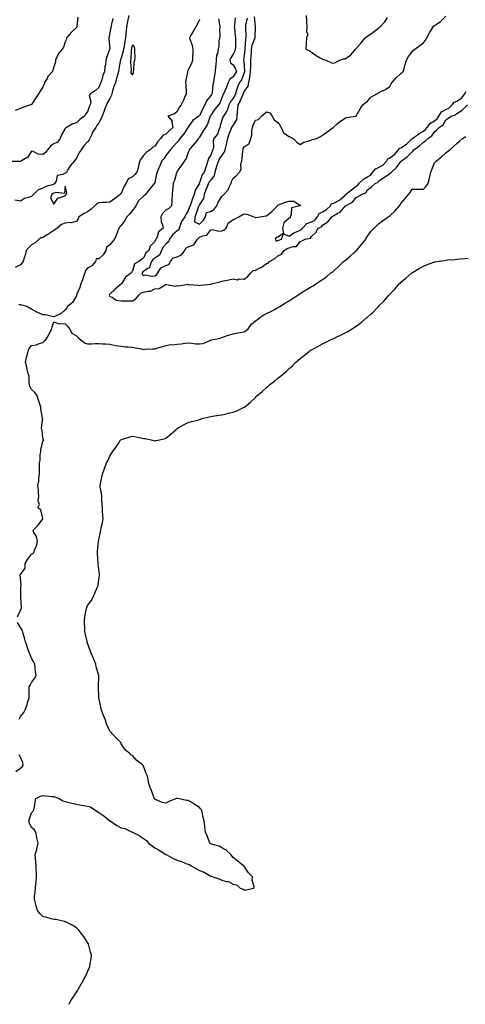
# Model space of a CAD drawing. Units: inches. Extents: x 986963 to 989603, y 7337498 to 7340138.
# Drawn here: x 987707 to 988106, y 7337498 to 7338378 of the extents above; entities that cross this region are included whole.
import ezdxf

# ---------------------------------------------------------------- set-up
doc = ezdxf.new("R2010")
doc.units = ezdxf.units.IN
doc.header["$MEASUREMENT"] = 0
doc.layers.add('Contour_98697337', color=7, linetype='Continuous', true_color=0xbc67d9)

msp = doc.modelspace()

# ---------------------------------------------------------------- linework, layer by layer
at = {"layer": 'Contour_98697337'}
for points in [[(987790.73, 7338379.24, 3271), (987789.22, 7338373.09, 3271), (987788.99, 7338371.92, 3271), (987788.86, 7338371.11, 3271), (987788.05, 7338366.68, 3271), (987787.23, 7338362.75, 3271), (987787.1, 7338361.92, 3271), (987786.96, 7338360.83, 3271), (987787.8, 7338352.17, 3271), (987787.74, 7338351.92, 3271), (987787.62, 7338351.49, 3271), (987785.13, 7338344.84, 3271), (987784.49, 7338341.92, 3271), (987783.94, 7338337.8, 3271), (987783.56, 7338336.41, 3271), (987783.13, 7338331.92, 3271), (987781.64, 7338328.33, 3271), (987780.66, 7338324.53, 3271), (987779.79, 7338321.92, 3271), (987779.19, 7338320.78, 3271), (987778.05, 7338317.42, 3271), (987775.01, 7338314.96, 3271), (987770.53, 7338311.92, 3271), (987769.5, 7338310.47, 3271), (987770.87, 7338304.75, 3271), (987770.31, 7338301.92, 3271), (987769.58, 7338300.39, 3271), (987768.05, 7338295.69, 3271), (987766.13, 7338293.84, 3271), (987765.37, 7338291.92, 3271), (987761.1, 7338288.87, 3271), (987758.05, 7338285.91, 3271), (987754.93, 7338285.04, 3271), (987749.18, 7338281.92, 3271), (987748.61, 7338281.37, 3271), (987748.05, 7338280.95, 3271), (987744.84, 7338275.13, 3271), (987743.49, 7338271.92, 3271), (987741.27, 7338268.7, 3271), (987738.05, 7338267.28, 3271), (987734.8, 7338265.17, 3271), (987732.11, 7338261.92, 3271), (987730.58, 7338259.39, 3271), (987728.05, 7338257.68, 3271), (987724.03, 7338257.9, 3271), (987719.49, 7338260.49, 3271), (987718.05, 7338260.71, 3271), (987714.62, 7338255.34, 3271), (987709.12, 7338251.92, 3271), (987708.4, 7338251.57, 3271), (987708.05, 7338251.4, 3271), (987707.5, 7338251.37, 3271), (987698.41, 7338251.55, 3271)], [(987805.03, 7338381.92, 3272), (987804.16, 7338378.03, 3272), (987803.62, 7338376.35, 3272), (987802.84, 7338371.92, 3272), (987802.42, 7338367.55, 3272), (987802.35, 7338366.22, 3272), (987801.96, 7338361.92, 3272), (987801.28, 7338358.68, 3272), (987800.65, 7338354.51, 3272), (987800.15, 7338351.92, 3272), (987799.89, 7338350.08, 3272), (987798.05, 7338343.74, 3272), (987797.49, 7338342.48, 3272), (987797.36, 7338341.92, 3272), (987797.24, 7338341.11, 3272), (987796.03, 7338333.95, 3272), (987795.76, 7338331.92, 3272), (987794.82, 7338328.69, 3272), (987793.93, 7338326.04, 3272), (987792.86, 7338321.92, 3272), (987791.64, 7338318.32, 3272), (987790.43, 7338314.31, 3272), (987789.67, 7338311.92, 3272), (987789.34, 7338310.63, 3272), (987788.05, 7338307.71, 3272), (987785.86, 7338304.11, 3272), (987784.88, 7338301.92, 3272), (987782.98, 7338296.99, 3272), (987782.9, 7338296.77, 3272), (987781.13, 7338291.92, 3272), (987780.17, 7338289.8, 3272), (987778.05, 7338285.85, 3272), (987776.45, 7338283.52, 3272), (987775.39, 7338281.92, 3272), (987772.48, 7338277.49, 3272), (987771.75, 7338275.62, 3272), (987769.99, 7338271.92, 3272), (987769.34, 7338270.64, 3272), (987768.05, 7338268.97, 3272), (987764.65, 7338265.31, 3272), (987762.44, 7338261.92, 3272), (987760.62, 7338259.35, 3272), (987758.05, 7338254.4, 3272), (987756.95, 7338253.02, 3272), (987756.45, 7338251.92, 3272), (987752.35, 7338247.62, 3272), (987750.76, 7338244.64, 3272), (987749.1, 7338241.92, 3272), (987748.74, 7338241.23, 3272), (987748.05, 7338240.89, 3272), (987745.85, 7338239.72, 3272), (987740.93, 7338239.03, 3272), (987740.02, 7338233.9, 3272), (987738.93, 7338231.92, 3272), (987738.6, 7338231.37, 3272), (987738.05, 7338231.15, 3272), (987736.83, 7338230.69, 3272), (987730.79, 7338229.18, 3272), (987728.05, 7338227.7, 3272), (987723.88, 7338226.09, 3272), (987719.79, 7338221.92, 3272), (987718.93, 7338221.04, 3272), (987718.05, 7338220.2, 3272), (987715.25, 7338219.12, 3272), (987711.65, 7338218.32, 3272), (987708.05, 7338215.92, 3272), (987703.09, 7338216.89, 3272)], [(987759.49, 7338380.48, 3270), (987758.51, 7338372.38, 3270), (987758.41, 7338371.92, 3270), (987758.32, 7338371.64, 3270), (987758.05, 7338371.06, 3270), (987753.27, 7338366.7, 3270), (987749.35, 7338361.92, 3270), (987749.17, 7338360.8, 3270), (987748.05, 7338358.3, 3270), (987746.43, 7338353.54, 3270), (987745.37, 7338351.92, 3270), (987742.12, 7338347.85, 3270), (987740.73, 7338344.59, 3270), (987739.31, 7338341.92, 3270), (987739.48, 7338340.49, 3270), (987738.05, 7338336.18, 3270), (987736.91, 7338333.07, 3270), (987736.67, 7338331.92, 3270), (987732.69, 7338327.29, 3270), (987731.84, 7338325.71, 3270), (987729.54, 7338321.92, 3270), (987729.2, 7338320.77, 3270), (987728.05, 7338318.02, 3270), (987725.55, 7338314.42, 3270), (987724.19, 7338311.92, 3270), (987721.69, 7338308.28, 3270), (987718.05, 7338302.37, 3270), (987717.77, 7338302.2, 3270), (987717.09, 7338301.92, 3270), (987710.32, 7338299.65, 3270), (987708.05, 7338298.84, 3270), (987703.21, 7338297.08, 3270)], [(987885.15, 7338379.02, 3274), (987886.03, 7338373.95, 3274), (987886.17, 7338371.92, 3274), (987885.99, 7338369.86, 3274), (987886.12, 7338363.85, 3274), (987885.9, 7338361.92, 3274), (987885.45, 7338359.32, 3274), (987885.33, 7338354.64, 3274), (987884.63, 7338351.92, 3274), (987883.98, 7338347.85, 3274), (987883.38, 7338346.58, 3274), (987883.03, 7338341.92, 3274), (987882.6, 7338337.37, 3274), (987882.39, 7338336.26, 3274), (987881.9, 7338331.92, 3274), (987881.45, 7338328.52, 3274), (987880.94, 7338324.81, 3274), (987880.56, 7338321.92, 3274), (987879.93, 7338320.04, 3274), (987879.35, 7338313.22, 3274), (987879.06, 7338311.92, 3274), (987878.73, 7338311.24, 3274), (987878.05, 7338310.28, 3274), (987874.36, 7338305.61, 3274), (987872.82, 7338301.92, 3274), (987871.17, 7338298.8, 3274), (987868.05, 7338292.28, 3274), (987867.84, 7338292.13, 3274), (987867.53, 7338291.92, 3274), (987861.95, 7338288.02, 3274), (987858.05, 7338282.54, 3274), (987857.85, 7338282.12, 3274), (987857.8, 7338281.92, 3274), (987857.25, 7338281.12, 3274), (987853.94, 7338276.03, 3274), (987850.54, 7338271.92, 3274), (987849.48, 7338270.49, 3274), (987848.05, 7338268.78, 3274), (987844.81, 7338265.16, 3274), (987841.7, 7338261.92, 3274), (987840.22, 7338259.76, 3274), (987838.05, 7338256.71, 3274), (987836.14, 7338253.83, 3274), (987834.35, 7338251.92, 3274), (987832.51, 7338247.46, 3274), (987831.74, 7338245.61, 3274), (987830.22, 7338241.92, 3274), (987829.59, 7338240.37, 3274), (987828.05, 7338232.22, 3274), (987827.98, 7338231.99, 3274), (987827.89, 7338231.92, 3274), (987826.59, 7338230.46, 3274), (987823.23, 7338226.74, 3274), (987819.78, 7338221.92, 3274), (987818.84, 7338221.13, 3274), (987818.05, 7338220.43, 3274), (987813.66, 7338216.31, 3274), (987811.28, 7338211.92, 3274), (987810.06, 7338209.91, 3274), (987808.05, 7338207.71, 3274), (987805.62, 7338204.35, 3274), (987803.14, 7338201.92, 3274), (987801.2, 7338198.76, 3274), (987798.05, 7338194.33, 3274), (987796.95, 7338193.02, 3274), (987795.94, 7338191.92, 3274), (987794.68, 7338188.56, 3274), (987793.75, 7338186.21, 3274), (987792.25, 7338181.92, 3274), (987790.19, 7338179.78, 3274), (987788.05, 7338176.99, 3274), (987785.1, 7338174.86, 3274), (987784.24, 7338171.92, 3274), (987781.86, 7338168.11, 3274), (987778.05, 7338164.46, 3274), (987775.61, 7338164.36, 3274), (987775.16, 7338161.92, 3274), (987771.75, 7338158.22, 3274), (987768.05, 7338156.09, 3274), (987766.14, 7338153.83, 3274), (987765.47, 7338151.92, 3274), (987764.24, 7338148.11, 3274), (987763.83, 7338146.14, 3274), (987761.91, 7338141.92, 3274), (987761.23, 7338138.74, 3274), (987758.29, 7338132.16, 3274), (987758.22, 7338131.92, 3274), (987758.19, 7338131.78, 3274), (987758.05, 7338131.41, 3274), (987754.58, 7338125.38, 3274), (987750.11, 7338121.92, 3274), (987749.39, 7338120.58, 3274), (987748.05, 7338118.82, 3274), (987744.4, 7338115.58, 3274), (987739.33, 7338113.2, 3274), (987738.05, 7338112.48, 3274), (987737.47, 7338112.49, 3274), (987730.5, 7338114.37, 3274), (987728.05, 7338114.41, 3274), (987723.67, 7338116.3, 3274), (987722.76, 7338116.63, 3274), (987718.05, 7338119.31, 3274), (987716.45, 7338120.32, 3274), (987713.73, 7338121.92, 3274), (987709.18, 7338123.05, 3274), (987708.05, 7338123.18, 3274), (987706.56, 7338123.41, 3274)], [(987868.05, 7338378.42, 3273), (987866, 7338373.97, 3273), (987864.87, 7338371.92, 3273), (987862.43, 7338367.54, 3273), (987860.42, 7338364.29, 3273), (987858.99, 7338361.92, 3273), (987859.28, 7338360.69, 3273), (987861.49, 7338355.36, 3273), (987862, 7338351.92, 3273), (987862, 7338347.98, 3273), (987861.78, 7338345.66, 3273), (987861.78, 7338341.92, 3273), (987861.04, 7338338.94, 3273), (987858.05, 7338333.23, 3273), (987857.51, 7338332.45, 3273), (987857.47, 7338331.92, 3273), (987857.34, 7338331.2, 3273), (987855.92, 7338324.04, 3273), (987855.51, 7338321.92, 3273), (987855.7, 7338319.57, 3273), (987856.13, 7338313.85, 3273), (987856.27, 7338311.92, 3273), (987854.76, 7338308.63, 3273), (987853.66, 7338306.31, 3273), (987851.75, 7338301.92, 3273), (987849.88, 7338300.09, 3273), (987848.05, 7338296.24, 3273), (987845.84, 7338294.13, 3273), (987839.8, 7338291.92, 3273), (987843.68, 7338287.55, 3273), (987843.35, 7338286.62, 3273), (987844.21, 7338281.92, 3273), (987841.03, 7338278.94, 3273), (987838.05, 7338275.94, 3273), (987835.34, 7338274.63, 3273), (987833.22, 7338271.92, 3273), (987830.69, 7338269.28, 3273), (987828.05, 7338265.12, 3273), (987826.09, 7338263.88, 3273), (987824.02, 7338261.92, 3273), (987820.38, 7338259.58, 3273), (987818.05, 7338256.89, 3273), (987815.82, 7338254.15, 3273), (987814.81, 7338251.92, 3273), (987813.67, 7338247.55, 3273), (987813.42, 7338246.55, 3273), (987812.2, 7338241.92, 3273), (987810.18, 7338239.79, 3273), (987808.05, 7338237.71, 3273), (987804.17, 7338235.8, 3273), (987802.57, 7338231.92, 3273), (987800.76, 7338229.22, 3273), (987798.05, 7338222.85, 3273), (987797.53, 7338222.44, 3273), (987797.15, 7338221.92, 3273), (987792.01, 7338217.96, 3273), (987788.05, 7338214.99, 3273), (987785.34, 7338214.63, 3273), (987780.99, 7338214.86, 3273), (987778.05, 7338214.58, 3273), (987776.26, 7338213.71, 3273), (987774.46, 7338211.92, 3273), (987771.3, 7338208.67, 3273), (987768.05, 7338206.56, 3273), (987764.92, 7338205.05, 3273), (987760.29, 7338201.92, 3273), (987759.68, 7338200.29, 3273), (987758.05, 7338197.68, 3273), (987753.41, 7338196.56, 3273), (987752.87, 7338196.74, 3273), (987748.05, 7338196.32, 3273), (987744.85, 7338195.12, 3273), (987740.77, 7338191.92, 3273), (987739.39, 7338190.58, 3273), (987738.05, 7338189.84, 3273), (987733.35, 7338186.62, 3273), (987731.94, 7338185.81, 3273), (987728.05, 7338183.46, 3273), (987726.69, 7338183.28, 3273), (987724.68, 7338181.92, 3273), (987721.2, 7338178.76, 3273), (987718.05, 7338177.02, 3273), (987715.42, 7338174.54, 3273), (987713.23, 7338171.92, 3273), (987712.43, 7338167.54, 3273), (987711.46, 7338165.33, 3273), (987710.49, 7338161.92, 3273), (987709.46, 7338160.51, 3273), (987708.05, 7338158.95, 3273)], [(987900.05, 7338379.91, 3275), (987899.4, 7338373.27, 3275), (987899.15, 7338371.92, 3275), (987899.26, 7338370.71, 3275), (987900.03, 7338363.91, 3275), (987900.21, 7338361.92, 3275), (987900.11, 7338359.86, 3275), (987900.11, 7338353.98, 3275), (987900.01, 7338351.92, 3275), (987899.58, 7338350.38, 3275), (987898.05, 7338347.29, 3275), (987895.95, 7338344.01, 3275), (987895.03, 7338341.92, 3275), (987895.84, 7338339.71, 3275), (987898.05, 7338337.9, 3275), (987900.31, 7338334.18, 3275), (987900.97, 7338331.92, 3275), (987900.01, 7338329.96, 3275), (987898.05, 7338326.96, 3275), (987895.08, 7338324.89, 3275), (987893.65, 7338321.92, 3275), (987892.09, 7338317.87, 3275), (987890.6, 7338314.46, 3275), (987889.53, 7338311.92, 3275), (987888.94, 7338311.03, 3275), (987888.05, 7338308.24, 3275), (987886.27, 7338303.7, 3275), (987885.1, 7338301.92, 3275), (987881.8, 7338298.17, 3275), (987878.05, 7338292.74, 3275), (987877.76, 7338292.21, 3275), (987877.62, 7338291.92, 3275), (987877.29, 7338291.16, 3275), (987875.22, 7338284.75, 3275), (987873.42, 7338281.92, 3275), (987871.2, 7338278.77, 3275), (987868.05, 7338273.15, 3275), (987867.52, 7338272.44, 3275), (987867.1, 7338271.92, 3275), (987863.17, 7338267.03, 3275), (987863.06, 7338266.91, 3275), (987858.91, 7338261.92, 3275), (987858.78, 7338261.18, 3275), (987858.05, 7338259.44, 3275), (987856.01, 7338253.97, 3275), (987854.54, 7338251.92, 3275), (987851.98, 7338248, 3275), (987848.05, 7338242.65, 3275), (987847.82, 7338242.15, 3275), (987847.73, 7338241.92, 3275), (987847.55, 7338241.42, 3275), (987845.7, 7338234.28, 3275), (987844.6, 7338231.92, 3275), (987844.32, 7338228.18, 3275), (987844.02, 7338225.95, 3275), (987843.74, 7338221.92, 3275), (987843.37, 7338217.24, 3275), (987843.45, 7338216.52, 3275), (987842.9, 7338211.92, 3275), (987840.71, 7338209.26, 3275), (987838.05, 7338207.96, 3275), (987834.99, 7338204.98, 3275), (987833.57, 7338201.92, 3275), (987833.86, 7338197.74, 3275), (987835.08, 7338194.89, 3275), (987835.5, 7338191.92, 3275), (987831.52, 7338188.45, 3275), (987830.29, 7338184.16, 3275), (987829.19, 7338181.92, 3275), (987828.65, 7338181.33, 3275), (987828.05, 7338179.8, 3275), (987824.11, 7338175.85, 3275), (987822.9, 7338171.92, 3275), (987820.17, 7338169.8, 3275), (987818.05, 7338165.04, 3275), (987816.15, 7338163.83, 3275), (987813.94, 7338161.92, 3275), (987810, 7338159.97, 3275), (987808.05, 7338153.5, 3275), (987807.44, 7338152.53, 3275), (987807.26, 7338151.92, 3275), (987802.08, 7338147.89, 3275), (987798.23, 7338142.1, 3275), (987798.1, 7338141.92, 3275), (987798.1, 7338141.87, 3275), (987798.05, 7338141.83, 3275), (987797.2, 7338141.07, 3275), (987792.82, 7338137.16, 3275), (987788.05, 7338132.8, 3275), (987787.56, 7338132.41, 3275), (987787.29, 7338131.92, 3275), (987787.53, 7338131.4, 3275), (987788.05, 7338130.87, 3275), (987789.9, 7338130.07, 3275), (987793.69, 7338127.56, 3275), (987798.05, 7338126.77, 3275), (987802.93, 7338126.8, 3275), (987803.17, 7338126.8, 3275), (987808.05, 7338126.84, 3275)], [(987910.53, 7338379.44, 3276), (987909.22, 7338373.09, 3276), (987909.15, 7338371.92, 3276), (987909.14, 7338370.82, 3276), (987909.54, 7338363.41, 3276), (987909.54, 7338361.92, 3276), (987909.23, 7338360.73, 3276), (987908.68, 7338352.55, 3276), (987908.56, 7338351.92, 3276), (987908.53, 7338351.44, 3276), (987908.05, 7338346.1, 3276), (987907.48, 7338342.49, 3276), (987907.26, 7338341.92, 3276), (987907.51, 7338341.38, 3276), (987908.05, 7338337, 3276), (987908.39, 7338332.26, 3276), (987908.38, 7338331.92, 3276), (987908.34, 7338331.62, 3276), (987908.05, 7338330.61, 3276), (987905.45, 7338324.52, 3276), (987903.87, 7338321.92, 3276), (987901.95, 7338318.02, 3276), (987901.25, 7338315.12, 3276), (987900.13, 7338311.92, 3276), (987899.49, 7338310.49, 3276), (987898.05, 7338307.95, 3276), (987895.48, 7338304.49, 3276), (987894.35, 7338301.92, 3276), (987892.89, 7338297.07, 3276), (987891.97, 7338295.84, 3276), (987889.53, 7338291.92, 3276), (987888.92, 7338291.05, 3276), (987888.05, 7338288.21, 3276), (987886.65, 7338283.32, 3276), (987886.2, 7338281.92, 3276), (987884.88, 7338278.75, 3276), (987884.2, 7338275.77, 3276), (987880.97, 7338271.92, 3276), (987880.12, 7338269.84, 3276), (987880.55, 7338264.42, 3276), (987880.05, 7338261.92, 3276), (987879.31, 7338260.66, 3276), (987878.05, 7338257.01, 3276), (987876, 7338253.97, 3276), (987875.5, 7338251.92, 3276), (987874.28, 7338248.15, 3276), (987873.65, 7338246.33, 3276), (987872.32, 7338241.92, 3276), (987870.48, 7338239.49, 3276), (987868.05, 7338232.32, 3276), (987867.88, 7338232.09, 3276), (987867.84, 7338231.92, 3276), (987867.68, 7338231.55, 3276), (987864.32, 7338225.66, 3276), (987863.33, 7338221.92, 3276), (987861.69, 7338218.27, 3276), (987860.58, 7338214.45, 3276), (987859.67, 7338211.92, 3276), (987859.23, 7338210.74, 3276), (987858.05, 7338207.74, 3276), (987855.8, 7338204.16, 3276), (987855.05, 7338201.92, 3276), (987852.1, 7338197.87, 3276), (987851.17, 7338195.04, 3276), (987849.75, 7338191.92, 3276), (987849.5, 7338190.47, 3276), (987848.05, 7338189.49, 3276), (987844.01, 7338185.97, 3276), (987841.32, 7338181.92, 3276), (987840.49, 7338179.48, 3276), (987838.05, 7338177.47, 3276), (987835.35, 7338174.61, 3276), (987833.96, 7338171.92, 3276), (987832.29, 7338167.69, 3276), (987828.05, 7338165.14, 3276), (987826.3, 7338163.67, 3276), (987825.27, 7338161.92, 3276), (987823.47, 7338157.34, 3276), (987823.53, 7338156.45, 3276), (987822.04, 7338155.91, 3276), (987818.05, 7338153.15, 3276), (987817.33, 7338152.64, 3276), (987816.93, 7338151.92, 3276), (987816.81, 7338150.67, 3276), (987818.05, 7338149.36, 3276), (987820.01, 7338149.96, 3276), (987825.01, 7338148.88, 3276), (987828.05, 7338149.28, 3276)], [(987916.98, 7338380.85, 3277), (987917.85, 7338372.11, 3277), (987917.84, 7338371.92, 3277), (987917.84, 7338371.71, 3277), (987917.35, 7338362.63, 3277), (987917.35, 7338361.92, 3277), (987917.09, 7338360.97, 3277), (987914.91, 7338355.06, 3277), (987914.31, 7338351.92, 3277), (987914.08, 7338347.94, 3277), (987914.01, 7338345.96, 3277), (987913.75, 7338341.92, 3277), (987913.6, 7338337.47, 3277), (987913.47, 7338336.51, 3277), (987913.33, 7338331.92, 3277), (987912.82, 7338327.15, 3277), (987912.62, 7338326.5, 3277), (987911.93, 7338321.92, 3277), (987911.33, 7338318.64, 3277), (987908.05, 7338314.18, 3277), (987907.23, 7338312.75, 3277), (987906.94, 7338311.92, 3277), (987906.02, 7338309.88, 3277), (987904.29, 7338305.68, 3277), (987902.31, 7338301.92, 3277), (987901.9, 7338298.08, 3277), (987901.8, 7338295.67, 3277), (987901.45, 7338291.92, 3277), (987901.13, 7338288.84, 3277), (987898.05, 7338283.95, 3277), (987897.17, 7338282.8, 3277), (987896.78, 7338281.92, 3277), (987896.08, 7338279.94, 3277), (987894.13, 7338275.83, 3277), (987893.16, 7338271.92, 3277), (987892.18, 7338267.79, 3277), (987891.44, 7338265.31, 3277), (987890.56, 7338261.92, 3277), (987890.17, 7338259.8, 3277), (987888.05, 7338257.15, 3277), (987885.99, 7338253.98, 3277), (987885.09, 7338251.92, 3277), (987883.34, 7338247.21, 3277), (987883.16, 7338246.81, 3277), (987881.77, 7338241.92, 3277), (987881.04, 7338238.93, 3277), (987878.05, 7338234.84, 3277), (987876.74, 7338233.23, 3277), (987876.13, 7338231.92, 3277), (987874.85, 7338228.72, 3277), (987873.8, 7338226.17, 3277), (987872.15, 7338221.92, 3277), (987871.67, 7338218.29, 3277), (987868.05, 7338213.09, 3277), (987867.66, 7338212.31, 3277), (987867.51, 7338211.92, 3277), (987867.2, 7338211.07, 3277), (987864.99, 7338204.98, 3277), (987863.82, 7338201.92, 3277), (987863.48, 7338197.35, 3277), (987868.05, 7338195.4, 3277), (987871.24, 7338198.73, 3277), (987873.31, 7338201.92, 3277), (987874.28, 7338205.69, 3277), (987878.05, 7338206.81, 3277), (987881.14, 7338208.84, 3277), (987883.54, 7338211.92, 3277), (987884.87, 7338215.1, 3277), (987888.05, 7338220.08, 3277), (987889.03, 7338220.94, 3277), (987889.65, 7338221.92, 3277), (987893.76, 7338226.2, 3277), (987894.45, 7338228.32, 3277), (987896.2, 7338231.92, 3277), (987896.54, 7338233.43, 3277), (987898.05, 7338236.62, 3277), (987901.17, 7338238.8, 3277), (987903.73, 7338241.92, 3277), (987905.32, 7338244.65, 3277), (987905.1, 7338248.97, 3277), (987905.83, 7338251.92, 3277), (987906.14, 7338253.83, 3277), (987906.75, 7338260.62, 3277), (987906.93, 7338261.92, 3277), (987907.01, 7338262.96, 3277), (987908.05, 7338264.66, 3277), (987912.48, 7338267.49, 3277), (987913.85, 7338271.92, 3277), (987914.78, 7338275.19, 3277), (987914.74, 7338278.61, 3277), (987915.33, 7338281.92, 3277), (987916.08, 7338283.89, 3277), (987918.05, 7338288.49, 3277), (987920.9, 7338289.07, 3277), (987923.5, 7338291.92, 3277), (987925.85, 7338294.12, 3277), (987928.05, 7338295.83, 3277), (987930.98, 7338294.84, 3277), (987932.88, 7338291.92, 3277), (987934.8, 7338288.67, 3277), (987938.05, 7338286.37, 3277), (987939.94, 7338283.81, 3277), (987941.13, 7338281.92, 3277), (987943.1, 7338276.97, 3277), (987948.05, 7338273.87, 3277), (987949.45, 7338273.31, 3277), (987951.62, 7338271.92, 3277), (987954.94, 7338268.82, 3277), (987958.05, 7338266.7, 3277), (987961.17, 7338268.81, 3277), (987966.02, 7338269.89, 3277), (987968.05, 7338270.67, 3277), (987968.97, 7338271, 3277), (987972.48, 7338271.92, 3277), (987976.22, 7338273.75, 3277), (987978.05, 7338274.87, 3277), (987981.99, 7338277.98, 3277), (987987.56, 7338281.92, 3277), (987987.86, 7338282.11, 3277), (987988.05, 7338282.25, 3277), (987990.78, 7338284.66, 3277), (987993.18, 7338286.79, 3277), (987998.05, 7338290.29, 3277), (987999.26, 7338290.71, 3277), (988007.21, 7338291.92, 3277), (988007.9, 7338292.06, 3277), (988008.05, 7338292.15, 3277), (988011.59, 7338298.38, 3277), (988014.07, 7338301.92, 3277), (988016.15, 7338303.82, 3277), (988018.05, 7338305.46, 3277), (988021.14, 7338308.83, 3277), (988026.59, 7338311.92, 3277), (988027.43, 7338312.53, 3277), (988028.05, 7338312.89, 3277), (988030.11, 7338313.99, 3277), (988034.11, 7338315.86, 3277), (988038.05, 7338318.6, 3277), (988039.27, 7338320.7, 3277), (988040.27, 7338321.92, 3277), (988043.64, 7338326.34, 3277), (988048.05, 7338329.95, 3277), (988049.05, 7338330.92, 3277), (988049.92, 7338331.92, 3277), (988050.79, 7338334.66, 3277), (988051.76, 7338338.2, 3277), (988053.13, 7338341.92, 3277), (988054.8, 7338345.17, 3277), (988058.05, 7338349.59, 3277), (988059.16, 7338350.8, 3277), (988060.56, 7338351.92, 3277), (988065, 7338354.97, 3277), (988068.05, 7338357.48, 3277), (988069.94, 7338360.02, 3277), (988071.24, 7338361.92, 3277), (988073.52, 7338366.46, 3277), (988075.04, 7338368.92, 3277), (988076.81, 7338371.92, 3277), (988077.39, 7338372.58, 3277), (988078.05, 7338372.94, 3277), (988081.27, 7338375.15, 3277), (988083.47, 7338376.5, 3277), (988088.05, 7338381.37, 3277)], [(987963.42, 7338381.92, 3278), (987963.54, 7338377.41, 3278), (987963.77, 7338376.2, 3278), (987963.92, 7338371.92, 3278), (987963.59, 7338367.46, 3278), (987964.86, 7338365.11, 3278), (987963.68, 7338361.92, 3278), (987963.36, 7338357.23, 3278), (987963.37, 7338356.6, 3278), (987963.03, 7338351.92, 3278), (987966.58, 7338350.45, 3278), (987968.05, 7338349.25, 3278), (987972.4, 7338346.27, 3278), (987975.75, 7338344.22, 3278), (987978.05, 7338342.77, 3278), (987978.86, 7338342.73, 3278), (987980.82, 7338341.92, 3278), (987985.86, 7338339.73, 3278), (987988.05, 7338339.45, 3278), (987989.76, 7338340.21, 3278), (987993.56, 7338341.92, 3278), (987996.71, 7338343.26, 3278), (987998.05, 7338343.21, 3278), (988002.13, 7338346, 3278), (988003.28, 7338346.68, 3278), (988004.98, 7338348.85, 3278), (988007.55, 7338351.92, 3278), (988007.73, 7338352.25, 3278), (988008.05, 7338352.52, 3278), (988012.63, 7338357.34, 3278), (988016.19, 7338361.92, 3278), (988017.11, 7338362.86, 3278), (988018.05, 7338363.37, 3278), (988022.97, 7338366.84, 3278), (988023.06, 7338366.91, 3278), (988028.05, 7338370.67, 3278), (988028.71, 7338371.26, 3278), (988029.45, 7338371.92, 3278), (988033.69, 7338376.28, 3278), (988036.13, 7338380, 3278)], [(987828.05, 7338149.28, 3276), (987829.75, 7338150.22, 3276), (987830.85, 7338151.92, 3276), (987833.47, 7338156.5, 3276), (987838.05, 7338158.47, 3276), (987840.5, 7338159.47, 3276), (987842.12, 7338161.92, 3276), (987844.62, 7338165.34, 3276), (987848.05, 7338166.27, 3276), (987851.92, 7338168.06, 3276), (987854.85, 7338171.92, 3276), (987855.95, 7338174.02, 3276), (987858.05, 7338175.15, 3276), (987862.91, 7338177.05, 3276), (987866.32, 7338181.92, 3276), (987867.08, 7338182.89, 3276), (987868.05, 7338183.68, 3276), (987871.14, 7338185.01, 3276), (987874.53, 7338185.44, 3276), (987878.05, 7338190.4, 3276), (987879.31, 7338190.66, 3276), (987885.35, 7338189.23, 3276), (987888.05, 7338189.49, 3276), (987889.8, 7338190.17, 3276), (987891.73, 7338191.92, 3276), (987893.67, 7338196.3, 3276), (987898.05, 7338199.56, 3276), (987899.8, 7338200.17, 3276), (987903.17, 7338201.92, 3276), (987906.22, 7338203.74, 3276), (987908.05, 7338204.63, 3276), (987910.42, 7338204.3, 3276), (987916.59, 7338201.92, 3276), (987917.63, 7338201.5, 3276), (987918.05, 7338201.2, 3276), (987918.52, 7338201.45, 3276), (987922.15, 7338201.92, 3276), (987927.17, 7338202.8, 3276), (987928.05, 7338202.94, 3276), (987932.83, 7338207.14, 3276), (987937.66, 7338211.92, 3276), (987937.85, 7338212.11, 3276), (987938.05, 7338212.39, 3276), (987938.73, 7338212.6, 3276), (987944.81, 7338215.16, 3276), (987948.05, 7338215.88, 3276), (987952.2, 7338216.07, 3276), (987957.61, 7338212.36, 3276), (987958.05, 7338212.53, 3276), (987958.09, 7338211.95, 3276), (987958.07, 7338211.92, 3276), (987958.07, 7338211.91, 3276), (987958.05, 7338211.9, 3276), (987957.98, 7338211.85, 3276), (987950.12, 7338209.85, 3276), (987950.04, 7338203.91, 3276), (987949.14, 7338201.92, 3276), (987948.97, 7338201, 3276), (987948.05, 7338200.77, 3276), (987943.26, 7338196.71, 3276), (987942.32, 7338191.92, 3276), (987942.96, 7338187.01, 3276), (987938.05, 7338183.81, 3276), (987936.62, 7338183.35, 3276), (987935.79, 7338181.92, 3276), (987936.43, 7338180.3, 3276), (987938.05, 7338180.73, 3276), (987938.82, 7338181.15, 3276), (987941.21, 7338181.92, 3276), (987943.23, 7338186.74, 3276), (987948.05, 7338184.65, 3276), (987952.25, 7338187.73, 3276), (987954.74, 7338188.61, 3276), (987958.05, 7338190.17, 3276), (987959.23, 7338190.74, 3276), (987960.08, 7338191.92, 3276), (987963.89, 7338196.08, 3276), (987968.05, 7338197.36, 3276), (987970.98, 7338198.99, 3276), (987973.32, 7338201.92, 3276), (987975.03, 7338204.94, 3276), (987978.05, 7338206.34, 3276), (987981.56, 7338208.41, 3276), (987984.97, 7338211.92, 3276), (987986.08, 7338213.89, 3276), (987988.05, 7338214.02, 3276), (987993.03, 7338216.93, 3276), (987993.4, 7338217.27, 3276), (987998.05, 7338221.42, 3276), (987998.36, 7338221.61, 3276), (987998.62, 7338221.92, 3276), (988003.86, 7338226.11, 3276), (988008.05, 7338229.43, 3276), (988009.62, 7338230.34, 3276), (988010.76, 7338231.92, 3276), (988014.46, 7338235.51, 3276), (988018.05, 7338237.8, 3276), (988020.72, 7338239.26, 3276), (988022.84, 7338241.92, 3276), (988025.16, 7338244.81, 3276), (988028.05, 7338246.03, 3276), (988031.93, 7338248.04, 3276), (988035.34, 7338251.92, 3276), (988036.19, 7338253.77, 3276), (988038.05, 7338254.58, 3276), (988042.25, 7338257.72, 3276), (988045.87, 7338261.92, 3276), (988046.6, 7338263.36, 3276), (988048.05, 7338263.65, 3276), (988052.98, 7338266.85, 3276), (988053.07, 7338266.9, 3276), (988055.05, 7338268.92, 3276), (988058.01, 7338271.92, 3276), (988058.01, 7338271.96, 3276), (988058.05, 7338271.97, 3276), (988058.2, 7338272.06, 3276), (988063.98, 7338276, 3276), (988068.05, 7338278.54, 3276), (988069.97, 7338280, 3276), (988071.41, 7338281.92, 3276), (988074.41, 7338285.56, 3276), (988078.05, 7338287.8, 3276), (988080.41, 7338289.55, 3276), (988082, 7338291.92, 3276), (988084.32, 7338295.66, 3276), (988088.05, 7338297.76, 3276), (988090.84, 7338299.12, 3276), (988093.77, 7338301.92, 3276), (988095.45, 7338304.52, 3276), (988098.05, 7338305.26, 3276), (988101.98, 7338307.99, 3276), (988105.08, 7338311.92, 3276), (988106.06, 7338313.92, 3276)], [(987808.05, 7338126.84, 3275), (987811.17, 7338128.79, 3275), (987813.94, 7338131.92, 3275), (987816.06, 7338133.91, 3275), (987818.05, 7338134.67, 3275), (987821.74, 7338135.61, 3275), (987824.38, 7338135.59, 3275), (987828.05, 7338137.56, 3275), (987832.09, 7338137.88, 3275), (987837.28, 7338141.14, 3275), (987838.05, 7338141.33, 3275), (987838.42, 7338141.55, 3275), (987846.19, 7338140.07, 3275), (987848.05, 7338140.44, 3275), (987849.64, 7338140.33, 3275), (987857.75, 7338141.61, 3275), (987858.05, 7338141.58, 3275), (987858.4, 7338141.57, 3275), (987866.88, 7338140.75, 3275), (987868.05, 7338140.71, 3275), (987869.19, 7338140.78, 3275), (987877.91, 7338141.78, 3275), (987878.05, 7338141.79, 3275), (987878.16, 7338141.81, 3275), (987878.79, 7338141.92, 3275), (987886.11, 7338143.87, 3275), (987888.05, 7338144.38, 3275), (987891.1, 7338144.97, 3275), (987894.23, 7338145.74, 3275), (987898.05, 7338146.4, 3275), (987901.89, 7338145.76, 3275), (987903.52, 7338146.45, 3275), (987908.05, 7338146.2, 3275), (987911.27, 7338148.7, 3275), (987913.84, 7338151.92, 3275), (987915.88, 7338154.09, 3275), (987918.05, 7338154.29, 3275), (987922.69, 7338156.55, 3275), (987923.21, 7338156.76, 3275), (987928.05, 7338160.13, 3275), (987929.52, 7338160.44, 3275), (987930.64, 7338161.92, 3275), (987935.36, 7338164.61, 3275), (987938.05, 7338167.21, 3275), (987941.42, 7338168.56, 3275), (987943.78, 7338171.92, 3275), (987946.44, 7338173.53, 3275), (987948.05, 7338174.19, 3275), (987951.56, 7338175.43, 3275), (987954.6, 7338175.37, 3275), (987958.05, 7338179.94, 3275), (987959.51, 7338180.46, 3275), (987962.43, 7338181.92, 3275), (987967.22, 7338182.76, 3275), (987968.05, 7338184.39, 3275), (987972.03, 7338187.94, 3275), (987974.03, 7338191.92, 3275), (987976.99, 7338192.98, 3275), (987978.05, 7338194.52, 3275), (987982.64, 7338197.34, 3275), (987986.24, 7338201.92, 3275), (987987.46, 7338202.51, 3275), (987988.05, 7338203.11, 3275), (987990.95, 7338204.83, 3275), (987993.86, 7338206.1, 3275), (987998.05, 7338211.34, 3275), (987998.37, 7338211.59, 3275), (987998.58, 7338211.92, 3275), (988004.87, 7338215.1, 3275), (988008.05, 7338219.35, 3275), (988009.87, 7338220.1, 3275), (988012.57, 7338221.92, 3275), (988016.59, 7338223.38, 3275), (988018.05, 7338226.01, 3275), (988021.49, 7338228.48, 3275), (988025.16, 7338231.92, 3275), (988027.32, 7338232.66, 3275), (988028.05, 7338233.74, 3275), (988032.81, 7338237.17, 3275), (988034.24, 7338238.11, 3275), (988038.05, 7338240.66, 3275), (988038.8, 7338241.17, 3275), (988039.49, 7338241.92, 3275), (988043.99, 7338245.98, 3275), (988048.05, 7338251.43, 3275), (988048.3, 7338251.67, 3275), (988048.49, 7338251.92, 3275), (988054, 7338255.97, 3275), (988058.05, 7338260.17, 3275), (988059.06, 7338260.91, 3275), (988059.62, 7338261.92, 3275), (988064.48, 7338265.49, 3275), (988068.05, 7338268.76, 3275), (988070.05, 7338269.92, 3275), (988072.05, 7338271.92, 3275), (988075.63, 7338274.35, 3275), (988078.05, 7338277.99, 3275), (988080.15, 7338279.83, 3275), (988082.04, 7338281.92, 3275), (988085.74, 7338284.24, 3275), (988088.05, 7338288.62, 3275), (988090.03, 7338289.94, 3275), (988092.78, 7338291.92, 3275), (988096.74, 7338293.23, 3275), (988098.05, 7338294.45, 3275), (988102.68, 7338297.29, 3275), (988107.48, 7338301.92, 3275)], [(987705.44, 7337844.52, 3274), (987708.05, 7337850.32, 3274), (987708.71, 7337851.25, 3274), (987708.95, 7337851.92, 3274), (987708.98, 7337852.85, 3274), (987708.42, 7337861.55, 3274), (987708.43, 7337861.92, 3274), (987708.42, 7337862.3, 3274), (987708.49, 7337871.48, 3274), (987708.48, 7337871.92, 3274), (987708.69, 7337872.56, 3274), (987708.05, 7337879.34, 3274), (987707.96, 7337881.83, 3274), (987707.96, 7337881.92, 3274), (987707.98, 7337881.99, 3274), (987708.05, 7337882.18, 3274), (987712.2, 7337887.77, 3274), (987712.29, 7337891.92, 3274), (987714.31, 7337895.66, 3274), (987718.05, 7337900.33, 3274), (987719.1, 7337900.87, 3274), (987719.93, 7337901.92, 3274), (987720.93, 7337904.8, 3274), (987722.36, 7337907.62, 3274), (987723.25, 7337911.92, 3274), (987722.33, 7337916.2, 3274), (987720.16, 7337919.81, 3274), (987719.29, 7337921.92, 3274), (987723.78, 7337926.19, 3274), (987728.05, 7337931.85, 3274), (987728.09, 7337931.89, 3274), (987728.11, 7337931.92, 3274), (987728.11, 7337931.98, 3274), (987728.05, 7337932.19, 3274), (987726.16, 7337940.03, 3274), (987723.46, 7337941.92, 3274), (987725.11, 7337944.85, 3274), (987724.02, 7337947.89, 3274), (987724.59, 7337951.92, 3274), (987724.24, 7337955.72, 3274), (987724.09, 7337957.96, 3274), (987723.69, 7337961.92, 3274), (987724.43, 7337965.55, 3274), (987724.63, 7337968.5, 3274), (987725.19, 7337971.92, 3274), (987724.99, 7337974.98, 3274), (987725.17, 7337979.04, 3274), (987724.95, 7337981.92, 3274), (987725.61, 7337984.36, 3274), (987725.72, 7337989.59, 3274), (987726.14, 7337991.92, 3274), (987726.24, 7337993.73, 3274), (987728.05, 7338001.35, 3274), (987728.4, 7338001.56, 3274), (987728.6, 7338001.92, 3274), (987728.61, 7338002.48, 3274), (987728.05, 7338004.13, 3274), (987727.4, 7338011.27, 3274), (987727.09, 7338011.92, 3274), (987726.85, 7338013.12, 3274), (987727.97, 7338021.84, 3274), (987727.94, 7338021.92, 3274), (987727.91, 7338022.05, 3274), (987726.43, 7338030.29, 3274), (987726.17, 7338031.92, 3274), (987725.35, 7338034.62, 3274), (987724.22, 7338038.09, 3274), (987723.13, 7338041.92, 3274), (987721.01, 7338044.88, 3274), (987718.05, 7338047.46, 3274), (987716.59, 7338050.46, 3274), (987716.15, 7338051.92, 3274), (987715.74, 7338054.23, 3274), (987715.72, 7338059.58, 3274), (987715.09, 7338061.92, 3274), (987714.11, 7338065.86, 3274), (987713.65, 7338067.52, 3274), (987712.65, 7338071.92, 3274), (987713.47, 7338076.5, 3274), (987714.06, 7338077.93, 3274), (987715.12, 7338081.92, 3274), (987715.85, 7338084.11, 3274), (987718.05, 7338086.93, 3274), (987722.41, 7338087.56, 3274), (987724.83, 7338088.69, 3274), (987728.05, 7338089.51, 3274), (987729.28, 7338090.68, 3274), (987730.65, 7338091.92, 3274), (987733.45, 7338096.51, 3274), (987734.18, 7338098.06, 3274), (987736.14, 7338101.92, 3274), (987736.48, 7338103.49, 3274), (987738.05, 7338107.99, 3274), (987742.3, 7338106.17, 3274), (987743.26, 7338106.71, 3274), (987748.05, 7338106.32, 3274), (987750.22, 7338104.09, 3274), (987751.93, 7338101.92, 3274), (987754.13, 7338098.01, 3274), (987758.05, 7338095.46, 3274), (987759.95, 7338093.82, 3274), (987761.92, 7338091.92, 3274), (987765.4, 7338089.27, 3274), (987768.05, 7338088.4, 3274), (987771.6, 7338088.37, 3274), (987774.92, 7338088.79, 3274), (987778.05, 7338088.75, 3274), (987781.43, 7338088.54, 3274), (987784.41, 7338088.28, 3274), (987788.05, 7338088.06, 3274), (987792.93, 7338087.04, 3274), (987793.11, 7338086.97, 3274), (987798.05, 7338086.31, 3274), (987801.97, 7338085.83, 3274), (987804.26, 7338085.71, 3274), (987808.05, 7338085.32, 3274), (987811.01, 7338084.88, 3274), (987816.17, 7338083.8, 3274), (987818.05, 7338083.49, 3274), (987819.64, 7338083.52, 3274), (987826.12, 7338083.85, 3274), (987828.05, 7338083.89, 3274), (987830.86, 7338084.73, 3274), (987834.18, 7338085.79, 3274), (987838.05, 7338086.92, 3274), (987842.21, 7338087.76, 3274), (987843.76, 7338087.63, 3274), (987848.05, 7338088.17, 3274), (987851.65, 7338088.32, 3274), (987855.18, 7338089.05, 3274), (987858.05, 7338089.21, 3274), (987861.03, 7338088.95, 3274), (987864.69, 7338088.56, 3274), (987868.05, 7338088.3, 3274), (987871.27, 7338088.7, 3274), (987877.79, 7338091.66, 3274), (987878.05, 7338091.72, 3274), (987878.18, 7338091.8, 3274), (987878.64, 7338091.92, 3274), (987886.41, 7338093.56, 3274), (987888.05, 7338094.02, 3274), (987891.28, 7338095.15, 3274), (987893.76, 7338096.2, 3274), (987898.05, 7338097.4, 3274), (987901.85, 7338098.12, 3274), (987904.78, 7338098.64, 3274), (987908.05, 7338099.26, 3274), (987909.7, 7338100.27, 3274), (987911.41, 7338101.92, 3274), (987914.16, 7338105.81, 3274), (987918.05, 7338108.86, 3274), (987919.81, 7338110.16, 3274), (987921.85, 7338111.92, 3274), (987925.51, 7338114.45, 3274), (987928.05, 7338115.49, 3274), (987932.29, 7338117.68, 3274), (987935.63, 7338119.5, 3274), (987938.05, 7338120.8, 3274), (987938.77, 7338121.2, 3274), (987939.92, 7338121.92, 3274), (987944.94, 7338125.03, 3274), (987948.05, 7338127, 3274), (987951.17, 7338128.8, 3274), (987956.03, 7338131.92, 3274), (987957.17, 7338132.79, 3274), (987958.05, 7338133.46, 3274), (987962.16, 7338136.03, 3274), (987963.26, 7338136.72, 3274), (987968.05, 7338139.61, 3274), (987969.59, 7338140.37, 3274), (987972.08, 7338141.92, 3274), (987975.61, 7338144.36, 3274), (987978.05, 7338145.87, 3274), (987981.52, 7338148.45, 3274), (987985.53, 7338151.92, 3274), (987987.06, 7338152.91, 3274), (987988.05, 7338153.69, 3274), (987992.36, 7338157.61, 3274), (987996.69, 7338161.92, 3274), (987997.45, 7338162.51, 3274), (987998.05, 7338162.97, 3274), (988002.85, 7338167.11, 3274), (988005.92, 7338169.79, 3274), (988008.05, 7338171.65, 3274), (988008.19, 7338171.78, 3274), (988008.3, 7338171.92, 3274), (988010.18, 7338174.05, 3274), (988012.88, 7338177.09, 3274), (988016.51, 7338181.92, 3274), (988017, 7338182.97, 3274), (988018.05, 7338184.8, 3274), (988021.12, 7338188.86, 3274), (988024.09, 7338191.92, 3274), (988026.13, 7338193.84, 3274), (988028.05, 7338195.71, 3274), (988031.58, 7338198.39, 3274), (988036.64, 7338201.92, 3274), (988037.5, 7338202.46, 3274), (988038.05, 7338202.79, 3274), (988042.8, 7338207.17, 3274), (988046.86, 7338211.92, 3274), (988047.32, 7338212.65, 3274), (988048.05, 7338213.79, 3274), (988051.65, 7338218.32, 3274), (988054.84, 7338221.92, 3274), (988056.23, 7338223.73, 3274), (988058.05, 7338226.65, 3274), (988062.77, 7338226.64, 3274), (988063.18, 7338226.79, 3274), (988068.05, 7338226.78, 3274), (988070.68, 7338229.29, 3274), (988072.22, 7338231.92, 3274), (988073.47, 7338236.5, 3274), (988073.69, 7338237.57, 3274), (988074.78, 7338241.92, 3274), (988075.62, 7338244.35, 3274), (988078.05, 7338250.12, 3274), (988078.9, 7338251.07, 3274), (988079.83, 7338251.92, 3274), (988084.34, 7338255.63, 3274), (988088.05, 7338259.16, 3274), (988089.61, 7338260.35, 3274), (988091.61, 7338261.92, 3274), (988095.08, 7338264.89, 3274), (988098.05, 7338267.61, 3274), (988100.34, 7338269.64, 3274), (988102.94, 7338271.92, 3274), (988106.09, 7338273.88, 3274)], [(987751.61, 7337498, 3273), (987751.73, 7337498.24, 3273), (987753.43, 7337501.92, 3273), (987755.33, 7337504.64, 3273), (987758.05, 7337508.93, 3273), (987759.2, 7337510.77, 3273), (987759.8, 7337511.92, 3273), (987762.61, 7337516.48, 3273), (987762.95, 7337517.02, 3273), (987765.61, 7337521.92, 3273), (987766.53, 7337523.44, 3273), (987768.05, 7337526.89, 3273), (987769.61, 7337530.36, 3273), (987770.07, 7337531.92, 3273), (987770.32, 7337534.19, 3273), (987771.17, 7337538.8, 3273), (987771.48, 7337541.92, 3273), (987770.77, 7337544.65, 3273), (987769.27, 7337550.7, 3273), (987768.96, 7337551.92, 3273), (987768.62, 7337552.48, 3273), (987768.05, 7337553.34, 3273), (987764.61, 7337558.49, 3273), (987762.12, 7337561.92, 3273), (987760.29, 7337564.15, 3273), (987758.05, 7337566.49, 3273), (987754.73, 7337568.59, 3273), (987748.26, 7337571.71, 3273), (987748.05, 7337571.82, 3273), (987747.96, 7337571.84, 3273), (987747.45, 7337571.92, 3273), (987739.8, 7337573.67, 3273), (987738.05, 7337573.74, 3273), (987735.58, 7337574.39, 3273), (987731.59, 7337575.47, 3273), (987728.05, 7337576.38, 3273), (987725.38, 7337579.26, 3273), (987723.4, 7337581.92, 3273), (987722.13, 7337586, 3273), (987721.56, 7337588.41, 3273), (987720.58, 7337591.92, 3273), (987720.75, 7337594.62, 3273), (987721.33, 7337598.63, 3273), (987721.49, 7337601.92, 3273), (987721.83, 7337605.7, 3273), (987722.04, 7337607.93, 3273), (987722.4, 7337611.92, 3273), (987722.36, 7337616.23, 3273), (987722.17, 7337617.8, 3273), (987722.15, 7337621.92, 3273), (987721.9, 7337625.77, 3273), (987721.59, 7337628.38, 3273), (987721.32, 7337631.92, 3273), (987722.62, 7337636.49, 3273), (987722.84, 7337637.13, 3273), (987724.02, 7337641.92, 3273), (987722.85, 7337646.72, 3273), (987722.78, 7337647.19, 3273), (987721.77, 7337651.92, 3273), (987720.35, 7337654.22, 3273), (987718.05, 7337656.08, 3273), (987716.13, 7337659.99, 3273), (987715.58, 7337661.92, 3273), (987716.13, 7337663.84, 3273), (987718.05, 7337669.24, 3273), (987719.4, 7337670.57, 3273), (987720.01, 7337671.92, 3273), (987720.52, 7337674.39, 3273), (987721.2, 7337678.76, 3273), (987721.95, 7337681.92, 3273), (987725.96, 7337684.01, 3273), (987728.05, 7337684.61, 3273), (987730.51, 7337684.38, 3273), (987736.11, 7337683.86, 3273), (987738.05, 7337683.69, 3273), (987739.4, 7337683.26, 3273), (987742.61, 7337681.92, 3273), (987745.98, 7337679.85, 3273), (987748.05, 7337679.39, 3273), (987751.46, 7337678.51, 3273), (987753.99, 7337677.86, 3273), (987758.05, 7337676.82, 3273), (987762.23, 7337676.1, 3273), (987764.12, 7337675.85, 3273), (987768.05, 7337675.21, 3273), (987770.68, 7337674.55, 3273), (987774.46, 7337671.92, 3273), (987776.56, 7337670.43, 3273), (987778.05, 7337669.59, 3273), (987782.5, 7337666.37, 3273), (987788.02, 7337661.92, 3273), (987788.05, 7337661.9, 3273), (987788.11, 7337661.87, 3273), (987794.07, 7337657.93, 3273), (987798.05, 7337655.78, 3273), (987801.26, 7337655.13, 3273), (987807.95, 7337652.02, 3273), (987808.05, 7337651.99, 3273), (987808.11, 7337651.97, 3273), (987808.18, 7337651.92, 3273), (987814.75, 7337648.62, 3273), (987818.05, 7337646.34, 3273), (987820.6, 7337644.47, 3273), (987822.57, 7337641.92, 3273), (987825.67, 7337639.53, 3273), (987828.05, 7337637.93, 3273), (987831.93, 7337635.79, 3273), (987837.93, 7337632.04, 3273), (987838.05, 7337631.97, 3273), (987838.08, 7337631.95, 3273), (987838.12, 7337631.92, 3273), (987844.62, 7337628.49, 3273), (987848.05, 7337626.86, 3273), (987851.86, 7337625.72, 3273), (987855.95, 7337624.02, 3273), (987858.05, 7337623.27, 3273), (987859.23, 7337623.11, 3273), (987860.52, 7337621.92, 3273), (987865.33, 7337619.2, 3273), (987868.05, 7337617.56, 3273), (987872.18, 7337616.06, 3273), (987876.67, 7337613.3, 3273), (987878.05, 7337612.56, 3273), (987878.71, 7337612.58, 3273), (987879.89, 7337611.92, 3273), (987886.13, 7337610, 3273), (987888.05, 7337608.95, 3273), (987892.13, 7337607.84, 3273), (987893.99, 7337607.86, 3273), (987898.05, 7337605.45, 3273), (987901.05, 7337604.92, 3273), (987904.48, 7337601.92, 3273), (987907.14, 7337601.01, 3273), (987908.05, 7337600.41, 3273), (987909.65, 7337600.32, 3273), (987916.53, 7337601.92, 3273), (987916.83, 7337603.14, 3273), (987915.02, 7337608.89, 3273), (987915.34, 7337611.92, 3273), (987911.79, 7337615.66, 3273), (987908.05, 7337621.35, 3273), (987907.72, 7337621.59, 3273), (987907.5, 7337621.92, 3273), (987902.23, 7337626.1, 3273), (987898.05, 7337629.31, 3273), (987896.9, 7337630.77, 3273), (987896.18, 7337631.92, 3273), (987891.81, 7337635.67, 3273), (987888.05, 7337637.82, 3273), (987885.48, 7337639.35, 3273), (987878.75, 7337641.22, 3273), (987878.05, 7337641.5, 3273), (987877.76, 7337641.63, 3273), (987877.46, 7337641.92, 3273), (987877.08, 7337642.89, 3273), (987874.8, 7337648.66, 3273), (987873.48, 7337651.92, 3273), (987872.89, 7337656.76, 3273), (987872.83, 7337657.15, 3273), (987872.2, 7337661.92, 3273), (987871.19, 7337665.06, 3273), (987870.29, 7337669.68, 3273), (987869.7, 7337671.92, 3273), (987868.97, 7337672.84, 3273), (987868.05, 7337673.99, 3273), (987863.16, 7337677.03, 3273), (987862.57, 7337677.4, 3273), (987858.05, 7337680.25, 3273), (987856.45, 7337680.32, 3273), (987848.65, 7337681.92, 3273), (987848.13, 7337682, 3273), (987848.05, 7337682.02, 3273), (987847.95, 7337682.01, 3273), (987847.6, 7337681.92, 3273), (987840.63, 7337679.34, 3273), (987838.05, 7337677.68, 3273), (987834.64, 7337678.52, 3273), (987828.88, 7337681.09, 3273), (987828.05, 7337681.36, 3273), (987827.88, 7337681.75, 3273), (987827.75, 7337681.92, 3273), (987827.55, 7337682.42, 3273), (987825.21, 7337689.08, 3273), (987823.9, 7337691.92, 3273), (987822.51, 7337696.38, 3273), (987822.42, 7337697.55, 3273), (987821.52, 7337701.92, 3273), (987820.46, 7337704.33, 3273), (987818.05, 7337710.95, 3273), (987817.63, 7337711.5, 3273), (987817.42, 7337711.92, 3273), (987812.08, 7337715.96, 3273), (987808.05, 7337720.35, 3273), (987806.84, 7337720.7, 3273), (987806.16, 7337721.92, 3273), (987801.57, 7337725.44, 3273), (987798.05, 7337730.99, 3273), (987797.76, 7337731.63, 3273), (987797.7, 7337731.92, 3273), (987792.97, 7337736.84, 3273), (987791.26, 7337738.71, 3273), (987788.32, 7337741.92, 3273), (987788.19, 7337742.06, 3273), (987788.05, 7337742.23, 3273), (987784.93, 7337748.81, 3273), (987784.04, 7337751.92, 3273), (987782.39, 7337756.26, 3273), (987781.51, 7337758.46, 3273), (987780.16, 7337761.92, 3273), (987779.94, 7337763.81, 3273), (987778.11, 7337771.86, 3273), (987778.1, 7337771.92, 3273), (987778.11, 7337771.97, 3273), (987778.05, 7337773.28, 3273), (987777.83, 7337781.7, 3273), (987777.8, 7337781.92, 3273), (987777.76, 7337782.22, 3273), (987778.05, 7337790.97, 3273), (987778.09, 7337791.88, 3273), (987778.09, 7337791.92, 3273), (987778.08, 7337791.95, 3273), (987778.05, 7337792.05, 3273), (987775.8, 7337799.68, 3273), (987775.3, 7337801.92, 3273), (987773.51, 7337806.46, 3273), (987773.26, 7337807.13, 3273), (987771.21, 7337811.92, 3273), (987770.45, 7337814.32, 3273), (987768.05, 7337820.84, 3273), (987767.79, 7337821.66, 3273), (987767.7, 7337821.92, 3273), (987767.59, 7337822.38, 3273), (987766.04, 7337829.9, 3273), (987765.52, 7337831.92, 3273), (987765.48, 7337834.49, 3273), (987765.23, 7337839.09, 3273), (987765.19, 7337841.92, 3273), (987765.65, 7337844.32, 3273), (987766.88, 7337850.74, 3273), (987767.1, 7337851.92, 3273), (987767.34, 7337852.63, 3273), (987768.05, 7337854.41, 3273), (987771.2, 7337858.77, 3273), (987773.07, 7337861.92, 3273), (987774.55, 7337865.42, 3273), (987776.69, 7337870.56, 3273), (987777.26, 7337871.92, 3273), (987777.39, 7337872.59, 3273), (987778.05, 7337877.6, 3273), (987778.58, 7337881.39, 3273), (987778.65, 7337881.92, 3273), (987778.58, 7337882.45, 3273), (987778.05, 7337886.79, 3273), (987777.53, 7337891.41, 3273), (987777.49, 7337891.92, 3273), (987777.47, 7337892.49, 3273), (987776.89, 7337900.76, 3273), (987776.86, 7337901.92, 3273), (987777, 7337902.98, 3273), (987777.76, 7337911.62, 3273), (987777.79, 7337911.92, 3273), (987777.85, 7337912.11, 3273), (987778.05, 7337913.18, 3273), (987779.68, 7337920.29, 3273), (987779.92, 7337921.92, 3273), (987780.29, 7337924.16, 3273), (987781.42, 7337928.55, 3273), (987781.88, 7337931.92, 3273), (987781.7, 7337935.57, 3273), (987781.41, 7337938.56, 3273), (987781.24, 7337941.92, 3273), (987781.11, 7337944.98, 3273), (987780.93, 7337949.04, 3273), (987780.8, 7337951.92, 3273), (987780.63, 7337954.5, 3273), (987779.28, 7337960.69, 3273), (987779.16, 7337961.92, 3273), (987779.47, 7337963.33, 3273), (987780.81, 7337969.16, 3273), (987781.36, 7337971.92, 3273), (987783.09, 7337976.88, 3273), (987783.15, 7337977.02, 3273), (987785.05, 7337981.92, 3273), (987786.17, 7337983.79, 3273), (987788.05, 7337988.08, 3273), (987789.52, 7337990.44, 3273), (987790.34, 7337991.92, 3273), (987793.62, 7337996.36, 3273), (987795.55, 7337999.42, 3273), (987797.18, 7338001.92, 3273), (987797.61, 7338002.36, 3273), (987798.05, 7338002.77, 3273), (987799.31, 7338003.18, 3273), (987804.95, 7338005.02, 3273), (987808.05, 7338006, 3273), (987811.45, 7338005.32, 3273), (987815.57, 7338004.4, 3273), (987818.05, 7338003.87, 3273), (987819.8, 7338003.66, 3273), (987827.14, 7338001.92, 3273), (987827.82, 7338001.69, 3273), (987828.05, 7338001.61, 3273), (987828.3, 7338001.67, 3273), (987829.22, 7338001.92, 3273), (987836.42, 7338003.55, 3273), (987838.05, 7338004.16, 3273), (987842.31, 7338007.66, 3273), (987847.06, 7338011.92, 3273), (987847.66, 7338012.32, 3273), (987848.05, 7338012.59, 3273), (987849.62, 7338013.49, 3273), (987853.88, 7338016.09, 3273), (987858.05, 7338018.09, 3273), (987860.96, 7338019.01, 3273), (987866.45, 7338020.32, 3273), (987868.05, 7338020.77, 3273), (987868.87, 7338021.1, 3273), (987871.41, 7338021.92, 3273), (987876.77, 7338023.2, 3273), (987878.05, 7338023.4, 3273), (987879.79, 7338023.65, 3273), (987885.34, 7338024.63, 3273), (987888.05, 7338024.99, 3273), (987892.07, 7338025.94, 3273), (987893.68, 7338026.29, 3273), (987898.05, 7338027.34, 3273), (987901.41, 7338028.57, 3273), (987907.82, 7338031.68, 3273), (987908.05, 7338031.79, 3273), (987908.13, 7338031.84, 3273), (987908.21, 7338031.92, 3273), (987913.68, 7338036.29, 3273), (987918.05, 7338040.4, 3273), (987918.78, 7338041.19, 3273), (987919.4, 7338041.92, 3273), (987924.04, 7338045.94, 3273), (987928.05, 7338049.45, 3273), (987929.44, 7338050.53, 3273), (987931.02, 7338051.92, 3273), (987934.96, 7338055.01, 3273), (987938.05, 7338057.71, 3273), (987940.53, 7338059.43, 3273), (987943.33, 7338061.92, 3273), (987945.89, 7338064.08, 3273), (987948.05, 7338066.26, 3273), (987951.14, 7338068.84, 3273), (987954.21, 7338071.92, 3273), (987956.23, 7338073.74, 3273), (987958.05, 7338075.39, 3273), (987961.74, 7338078.22, 3273), (987966.32, 7338081.92, 3273), (987967.36, 7338082.61, 3273), (987968.05, 7338083.04, 3273), (987970.48, 7338084.35, 3273), (987973.83, 7338086.14, 3273), (987978.05, 7338088.46, 3273), (987980.39, 7338089.57, 3273), (987984.95, 7338091.92, 3273), (987987.1, 7338092.87, 3273), (987988.05, 7338093.31, 3273), (987990.69, 7338094.56, 3273), (987993.94, 7338096.03, 3273), (987998.05, 7338098.11, 3273), (988000.52, 7338099.45, 3273), (988004.31, 7338101.92, 3273), (988006.64, 7338103.33, 3273), (988008.05, 7338104.29, 3273), (988012.46, 7338107.5, 3273), (988017.64, 7338111.92, 3273), (988017.86, 7338112.11, 3273), (988018.05, 7338112.29, 3273), (988021.5, 7338115.37, 3273), (988023.15, 7338116.83, 3273), (988027.14, 7338121.01, 3273), (988028.01, 7338121.92, 3273), (988028.05, 7338121.96, 3273), (988033.01, 7338126.96, 3273), (988037.33, 7338131.92, 3273), (988037.66, 7338132.31, 3273), (988038.05, 7338132.82, 3273), (988042.53, 7338137.43, 3273), (988046.54, 7338141.92, 3273), (988047.26, 7338142.72, 3273), (988048.05, 7338143.58, 3273), (988052.63, 7338147.34, 3273), (988057.87, 7338151.92, 3273), (988057.97, 7338152, 3273), (988058.05, 7338152.06, 3273), (988058.37, 7338152.25, 3273), (988064.3, 7338155.67, 3273), (988068.05, 7338157.9, 3273), (988071, 7338158.97, 3273), (988077.46, 7338161.33, 3273), (988078.05, 7338161.54, 3273), (988078.36, 7338161.61, 3273), (988080.02, 7338161.92, 3273), (988086.96, 7338163.02, 3273), (988088.05, 7338163.22, 3273), (988089.51, 7338163.38, 3273), (988096.12, 7338163.85, 3273), (988098.05, 7338164.09, 3273), (988100.51, 7338164.38, 3273), (988105.41, 7338164.56, 3273), (988108.05, 7338164.96, 3273)], [(987708.05, 7338158.95, 3273), (987703.33, 7338156.64, 3273)], [(987707, 7337752.97, 3274), (987708.05, 7337755.31, 3274), (987711.17, 7337758.8, 3274), (987712.58, 7337761.92, 3274), (987713.98, 7337765.99, 3274), (987714.72, 7337768.59, 3274), (987715.76, 7337771.92, 3274), (987715.93, 7337774.04, 3274), (987715.73, 7337779.6, 3274), (987715.87, 7337781.92, 3274), (987716.67, 7337783.3, 3274), (987718.05, 7337785.55, 3274), (987720.74, 7337789.23, 3274), (987722.1, 7337791.92, 3274), (987721.49, 7337795.35, 3274), (987721.29, 7337798.68, 3274), (987720.81, 7337801.92, 3274), (987720.02, 7337803.89, 3274), (987718.05, 7337807.48, 3274), (987716.64, 7337810.51, 3274), (987716.05, 7337811.92, 3274), (987714.97, 7337815, 3274), (987713.93, 7337817.8, 3274), (987712.59, 7337821.92, 3274), (987711.63, 7337825.5, 3274), (987710.59, 7337829.38, 3274), (987709.91, 7337831.92, 3274), (987709.33, 7337833.2, 3274), (987708.05, 7337834.72, 3274), (987705.34, 7337839.21, 3274)], [(987703.94, 7337706.03, 3274), (987708.05, 7337709.17, 3274), (987709.59, 7337710.38, 3274), (987710.62, 7337711.92, 3274), (987710.19, 7337714.06, 3274), (987708.05, 7337718.88, 3274), (987707.06, 7337720.93, 3274)]]:
    msp.add_polyline3d(points, dxfattribs=at)
for points in [[(987808.05, 7338328.92, 3273), (987809.02, 7338330.96, 3273), (987809.04, 7338331.92, 3273), (987809.31, 7338333.18, 3273), (987809.82, 7338340.15, 3273), (987810.37, 7338341.92, 3273), (987810.59, 7338344.46, 3273), (987810.16, 7338349.82, 3273), (987810.41, 7338351.92, 3273), (987809.92, 7338353.79, 3273), (987808.05, 7338355.69, 3273), (987807.32, 7338352.66, 3273), (987807.17, 7338351.92, 3273), (987807.02, 7338350.89, 3273), (987806.71, 7338343.26, 3273), (987806.46, 7338341.92, 3273), (987806.38, 7338340.26, 3273), (987806.87, 7338333.1, 3273), (987806.81, 7338331.92, 3273), (987806.8, 7338330.67, 3273)], [(987748.05, 7338221.05, 3273), (987748.63, 7338221.34, 3273), (987748.88, 7338221.92, 3273), (987749.44, 7338223.31, 3273), (987748.05, 7338229.49, 3273), (987747.31, 7338222.67, 3273), (987739.86, 7338223.73, 3273), (987738.05, 7338223, 3273), (987737.26, 7338222.71, 3273), (987735.99, 7338221.92, 3273), (987735.04, 7338218.92, 3273), (987738.05, 7338213.12, 3273), (987741.34, 7338218.63, 3273), (987746.18, 7338220.05, 3273)]]:
    msp.add_polyline3d(points, close=True, dxfattribs=at)

doc.saveas('drawing.dxf')
